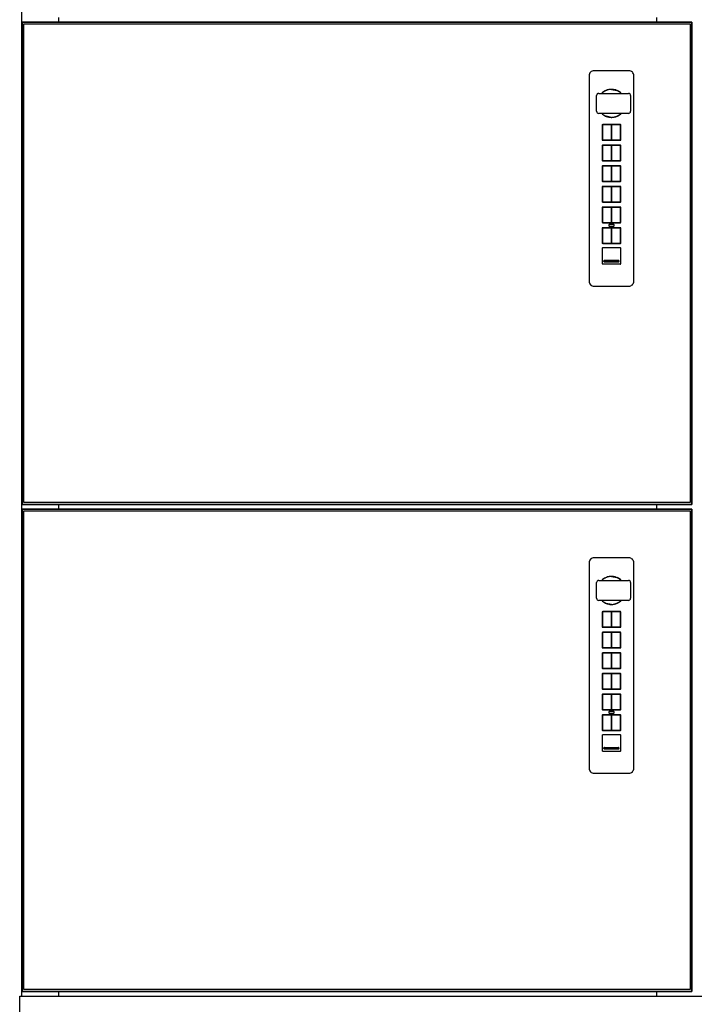
# Model space of a CAD drawing. Units: inches. Extents: x 0 to 788, y 0 to 145.
# Drawn here: x 646 to 664, y 31 to 57 of the extents above; entities that cross this region are included whole.
import ezdxf

# ---------------------------------------------------------------- set-up
doc = ezdxf.new("R2010")
doc.units = ezdxf.units.IN
doc.header["$MEASUREMENT"] = 0

msp = doc.modelspace()

# ---------------------------------------------------------------- linework, layer by layer
at = {"extrusion": (0, 1, 0)}
for p, q in [((645.588, 82.186), (645.588, 31.076)), ((645.603, 57.076), (645.603, 44.201)), ((663.478, 57.076), (645.603, 57.076)), ((645.603, 44.201), (645.603, 57.076)), ((645.603, 57.076), (663.478, 57.076)), ((645.603, 57.076), (663.478, 57.076)), ((645.603, 44.201), (645.603, 57.076)), ((646.588, 57.076), (646.588, 57.201)), ((662.54, 57.076), (662.54, 57.201)), ((663.478, 44.201), (663.478, 57.076)), ((663.478, 57.076), (663.478, 44.201)), ((663.478, 57.076), (663.478, 44.201)), ((645.651, 44.249), (645.651, 57.028)), ((645.651, 57.028), (663.43, 57.028)), ((663.43, 57.028), (663.43, 44.249)), ((645.603, 44.201), (663.478, 44.201)), ((663.478, 44.201), (645.603, 44.201)), ((663.478, 44.201), (645.603, 44.201)), ((663.43, 44.249), (645.651, 44.249)), ((646.588, 44.076), (646.588, 44.201)), ((662.54, 44.076), (662.54, 44.201)), ((645.603, 44.076), (645.603, 31.201)), ((663.478, 44.076), (645.603, 44.076)), ((645.603, 31.201), (645.603, 44.076)), ((645.603, 44.076), (663.478, 44.076)), ((645.603, 44.076), (663.478, 44.076)), ((645.603, 31.201), (645.603, 44.076)), ((645.651, 31.249), (645.651, 44.028)), ((645.651, 44.028), (663.43, 44.028)), ((663.43, 44.028), (663.43, 31.249)), ((663.478, 31.201), (663.478, 44.076)), ((663.478, 44.076), (663.478, 31.201)), ((663.478, 44.076), (663.478, 31.201)), ((645.54, 30.186), (645.54, 31.076)), ((645.54, 31.076), (681.54, 31.076)), ((645.603, 31.201), (663.478, 31.201)), ((663.478, 31.201), (645.603, 31.201)), ((663.478, 31.201), (645.603, 31.201)), ((663.43, 31.249), (645.651, 31.249)), ((646.588, 31.076), (646.588, 31.201)), ((662.54, 31.076), (662.54, 31.201))]:
    msp.add_line(p, q, dxfattribs=at)
for p, q in [((661.796, 55.774), (660.864, 55.774)), ((660.734, 55.644), (660.734, 50.157)), ((661.926, 50.157), (661.926, 55.644)), ((661.195, 55.253), (661.174, 55.244)), ((661.338, 55.278), (661.324, 55.278)), ((661.331, 55.277), (661.334, 55.277)), ((661.334, 55.277), (661.472, 55.249)), ((661.489, 55.243), (661.467, 55.252)), ((661.478, 55.247), (661.478, 55.247)), ((661.478, 55.247), (661.48, 55.246)), ((661.48, 55.246), (661.48, 55.246)), ((660.933, 54.697), (660.934, 55.114)), ((660.992, 55.172), (661.784, 55.17)), ((661.842, 55.112), (661.841, 54.694)), ((661.783, 54.637), (660.99, 54.639)), ((661.172, 54.566), (661.193, 54.557)), ((661.183, 54.563), (661.181, 54.563)), ((661.181, 54.563), (661.181, 54.563)), ((661.183, 54.562), (661.183, 54.563)), ((661.327, 54.532), (661.189, 54.56)), ((661.322, 54.531), (661.336, 54.531)), ((661.329, 54.532), (661.327, 54.532)), ((661.466, 54.556), (661.487, 54.565)), ((661.079, 54.321), (661.079, 54.322)), ((661.082, 54.318), (661.082, 53.944)), ((661.088, 54.312), (661.088, 53.95)), ((661.099, 54.341), (661.099, 54.341)), ((661.559, 54.338), (661.102, 54.338)), ((661.309, 54.332), (661.108, 54.332)), ((661.328, 53.95), (661.328, 54.312)), ((661.332, 54.312), (661.332, 53.95)), ((661.553, 54.332), (661.352, 54.332)), ((661.562, 54.341), (661.562, 54.341)), ((661.572, 53.95), (661.572, 54.312)), ((661.578, 53.944), (661.578, 54.318)), ((661.581, 54.322), (661.581, 54.321)), ((661.079, 53.941), (661.079, 53.941)), ((661.099, 53.922), (661.099, 53.922)), ((661.102, 53.925), (661.559, 53.925)), ((661.108, 53.931), (661.309, 53.931)), ((661.352, 53.931), (661.553, 53.931)), ((661.562, 53.922), (661.562, 53.922)), ((661.581, 53.941), (661.581, 53.941)), ((661.079, 53.77), (661.079, 53.771)), ((661.082, 53.767), (661.082, 53.393)), ((661.088, 53.761), (661.088, 53.399)), ((661.099, 53.79), (661.099, 53.79)), ((661.559, 53.787), (661.102, 53.787)), ((661.309, 53.781), (661.108, 53.781)), ((661.328, 53.399), (661.328, 53.761)), ((661.332, 53.761), (661.332, 53.399)), ((661.553, 53.781), (661.352, 53.781)), ((661.562, 53.79), (661.562, 53.79)), ((661.572, 53.399), (661.572, 53.761)), ((661.578, 53.393), (661.578, 53.767)), ((661.581, 53.771), (661.581, 53.77)), ((661.079, 53.39), (661.079, 53.39)), ((661.099, 53.371), (661.099, 53.371)), ((661.102, 53.373), (661.559, 53.373)), ((661.108, 53.379), (661.309, 53.379)), ((661.352, 53.379), (661.553, 53.379)), ((661.562, 53.371), (661.562, 53.371)), ((661.581, 53.39), (661.581, 53.39)), ((661.079, 53.219), (661.079, 53.219)), ((661.082, 53.216), (661.082, 52.842)), ((661.088, 53.21), (661.088, 52.848)), ((661.099, 53.239), (661.099, 53.239)), ((661.559, 53.236), (661.102, 53.236)), ((661.309, 53.23), (661.108, 53.23)), ((661.328, 52.848), (661.328, 53.21)), ((661.332, 53.21), (661.332, 52.848)), ((661.553, 53.23), (661.352, 53.23)), ((661.562, 53.239), (661.562, 53.239)), ((661.572, 52.848), (661.572, 53.21)), ((661.578, 52.842), (661.578, 53.216)), ((661.581, 53.219), (661.581, 53.219)), ((661.079, 52.839), (661.079, 52.839)), ((661.108, 52.828), (661.309, 52.828)), ((661.352, 52.828), (661.553, 52.828)), ((661.581, 52.839), (661.581, 52.839)), ((661.079, 52.668), (661.079, 52.668)), ((661.082, 52.665), (661.082, 52.291)), ((661.088, 52.659), (661.088, 52.297)), ((661.099, 52.819), (661.099, 52.819)), ((661.099, 52.687), (661.099, 52.687)), ((661.102, 52.822), (661.559, 52.822)), ((661.559, 52.684), (661.102, 52.684)), ((661.309, 52.679), (661.108, 52.679)), ((661.328, 52.297), (661.328, 52.659)), ((661.332, 52.659), (661.332, 52.297)), ((661.553, 52.679), (661.352, 52.679)), ((661.562, 52.819), (661.562, 52.819)), ((661.562, 52.687), (661.562, 52.687)), ((661.572, 52.297), (661.572, 52.659)), ((661.578, 52.291), (661.578, 52.665)), ((661.581, 52.668), (661.581, 52.668)), ((661.079, 52.287), (661.079, 52.288)), ((661.079, 52.116), (661.079, 52.117)), ((661.082, 52.114), (661.082, 51.74)), ((661.088, 52.108), (661.088, 51.745)), ((661.099, 52.268), (661.099, 52.268)), ((661.099, 52.136), (661.099, 52.136)), ((661.102, 52.271), (661.559, 52.271)), ((661.559, 52.133), (661.102, 52.133)), ((661.108, 52.277), (661.309, 52.277)), ((661.309, 52.127), (661.108, 52.127)), ((661.328, 51.745), (661.328, 52.108)), ((661.332, 52.108), (661.332, 51.745)), ((661.352, 52.277), (661.553, 52.277)), ((661.553, 52.127), (661.352, 52.127)), ((661.562, 52.268), (661.562, 52.268)), ((661.562, 52.136), (661.562, 52.136)), ((661.572, 51.745), (661.572, 52.108)), ((661.578, 51.74), (661.578, 52.114)), ((661.581, 52.288), (661.581, 52.287)), ((661.581, 52.117), (661.581, 52.116)), ((661.079, 51.736), (661.079, 51.737)), ((661.079, 51.565), (661.079, 51.566)), ((661.082, 51.562), (661.082, 51.188)), ((661.088, 51.557), (661.088, 51.194)), ((661.099, 51.717), (661.099, 51.717)), ((661.099, 51.585), (661.099, 51.585)), ((661.102, 51.72), (661.559, 51.72)), ((661.559, 51.582), (661.102, 51.582)), ((661.108, 51.726), (661.309, 51.726)), ((661.309, 51.576), (661.108, 51.576)), ((661.261, 51.663), (661.261, 51.639)), ((661.387, 51.675), (661.273, 51.675)), ((661.273, 51.627), (661.387, 51.627)), ((661.328, 51.194), (661.328, 51.557)), ((661.332, 51.557), (661.332, 51.194)), ((661.352, 51.726), (661.553, 51.726)), ((661.553, 51.576), (661.352, 51.576)), ((661.399, 51.639), (661.399, 51.663)), ((661.562, 51.717), (661.562, 51.717)), ((661.562, 51.585), (661.562, 51.585)), ((661.572, 51.194), (661.572, 51.557)), ((661.578, 51.188), (661.578, 51.562)), ((661.581, 51.737), (661.581, 51.736)), ((661.581, 51.566), (661.581, 51.565)), ((661.079, 51.185), (661.079, 51.185)), ((661.079, 51.03), (661.079, 51.031)), ((661.082, 51.027), (661.082, 50.637)), ((661.099, 51.166), (661.099, 51.166)), ((661.099, 51.05), (661.099, 51.05)), ((661.102, 51.169), (661.559, 51.169)), ((661.559, 51.047), (661.102, 51.047)), ((661.108, 51.175), (661.309, 51.175)), ((661.352, 51.175), (661.553, 51.175)), ((661.562, 51.166), (661.562, 51.166)), ((661.562, 51.05), (661.562, 51.05)), ((661.578, 50.637), (661.578, 51.027)), ((661.581, 51.185), (661.581, 51.185)), ((661.581, 51.031), (661.581, 51.03)), ((661.079, 50.634), (661.079, 50.634)), ((661.099, 50.615), (661.099, 50.615)), ((661.102, 50.618), (661.559, 50.618)), ((661.13, 50.681), (661.13, 50.705)), ((661.134, 50.705), (661.134, 50.706)), ((661.134, 50.681), (661.134, 50.705)), ((661.141, 50.716), (661.519, 50.716)), ((661.141, 50.713), (661.519, 50.713)), ((661.141, 50.712), (661.519, 50.712)), ((661.519, 50.674), (661.141, 50.674)), ((661.519, 50.671), (661.141, 50.671)), ((661.519, 50.67), (661.141, 50.67)), ((661.527, 50.706), (661.527, 50.705)), ((661.527, 50.705), (661.527, 50.681)), ((661.53, 50.705), (661.53, 50.681)), ((661.562, 50.615), (661.562, 50.615)), ((661.581, 50.634), (661.581, 50.634)), ((660.864, 50.027), (661.796, 50.027)), ((660.734, 42.644), (660.734, 37.157)), ((661.796, 42.774), (660.864, 42.774)), ((661.926, 37.157), (661.926, 42.644)), ((660.933, 41.697), (660.934, 42.114)), ((660.992, 42.172), (661.784, 42.17)), ((661.195, 42.253), (661.174, 42.244)), ((661.338, 42.278), (661.324, 42.278)), ((661.331, 42.277), (661.334, 42.277)), ((661.334, 42.277), (661.472, 42.249)), ((661.489, 42.243), (661.467, 42.252)), ((661.478, 42.247), (661.478, 42.247)), ((661.478, 42.247), (661.48, 42.246)), ((661.48, 42.246), (661.48, 42.246)), ((661.842, 42.112), (661.841, 41.694)), ((661.783, 41.637), (660.99, 41.639)), ((661.172, 41.566), (661.193, 41.557)), ((661.183, 41.563), (661.181, 41.563)), ((661.181, 41.563), (661.181, 41.563)), ((661.183, 41.562), (661.183, 41.563)), ((661.327, 41.532), (661.189, 41.56)), ((661.322, 41.531), (661.336, 41.531)), ((661.329, 41.532), (661.327, 41.532)), ((661.466, 41.556), (661.487, 41.565)), ((661.079, 41.321), (661.079, 41.322)), ((661.082, 41.318), (661.082, 40.944)), ((661.088, 41.312), (661.088, 40.95)), ((661.099, 41.341), (661.099, 41.341)), ((661.559, 41.338), (661.102, 41.338)), ((661.309, 41.332), (661.108, 41.332)), ((661.328, 40.95), (661.328, 41.312)), ((661.332, 41.312), (661.332, 40.95)), ((661.553, 41.332), (661.352, 41.332)), ((661.562, 41.341), (661.562, 41.341)), ((661.572, 40.95), (661.572, 41.312)), ((661.578, 40.944), (661.578, 41.318)), ((661.581, 41.322), (661.581, 41.321)), ((661.079, 40.941), (661.079, 40.941)), ((661.079, 40.77), (661.079, 40.771)), ((661.082, 40.767), (661.082, 40.393)), ((661.088, 40.761), (661.088, 40.399)), ((661.099, 40.922), (661.099, 40.922)), ((661.099, 40.79), (661.099, 40.79)), ((661.102, 40.925), (661.559, 40.925)), ((661.559, 40.787), (661.102, 40.787)), ((661.108, 40.931), (661.309, 40.931)), ((661.309, 40.781), (661.108, 40.781)), ((661.328, 40.399), (661.328, 40.761)), ((661.332, 40.761), (661.332, 40.399)), ((661.352, 40.931), (661.553, 40.931)), ((661.553, 40.781), (661.352, 40.781)), ((661.562, 40.922), (661.562, 40.922)), ((661.562, 40.79), (661.562, 40.79)), ((661.572, 40.399), (661.572, 40.761)), ((661.578, 40.393), (661.578, 40.767)), ((661.581, 40.941), (661.581, 40.941)), ((661.581, 40.771), (661.581, 40.77)), ((661.079, 40.39), (661.079, 40.39)), ((661.079, 40.219), (661.079, 40.219)), ((661.082, 40.216), (661.082, 39.842)), ((661.088, 40.21), (661.088, 39.848)), ((661.099, 40.371), (661.099, 40.371)), ((661.099, 40.239), (661.099, 40.239)), ((661.102, 40.373), (661.559, 40.373)), ((661.559, 40.236), (661.102, 40.236)), ((661.108, 40.379), (661.309, 40.379)), ((661.309, 40.23), (661.108, 40.23)), ((661.328, 39.848), (661.328, 40.21)), ((661.332, 40.21), (661.332, 39.848)), ((661.352, 40.379), (661.553, 40.379)), ((661.553, 40.23), (661.352, 40.23)), ((661.562, 40.371), (661.562, 40.371)), ((661.562, 40.239), (661.562, 40.239)), ((661.572, 39.848), (661.572, 40.21)), ((661.578, 39.842), (661.578, 40.216)), ((661.581, 40.39), (661.581, 40.39)), ((661.581, 40.219), (661.581, 40.219)), ((661.079, 39.839), (661.079, 39.839)), ((661.099, 39.819), (661.099, 39.819)), ((661.099, 39.687), (661.099, 39.687)), ((661.102, 39.822), (661.559, 39.822)), ((661.559, 39.684), (661.102, 39.684)), ((661.108, 39.828), (661.309, 39.828)), ((661.352, 39.828), (661.553, 39.828)), ((661.562, 39.819), (661.562, 39.819)), ((661.562, 39.687), (661.562, 39.687)), ((661.581, 39.839), (661.581, 39.839)), ((661.079, 39.668), (661.079, 39.668)), ((661.082, 39.665), (661.082, 39.291)), ((661.088, 39.659), (661.088, 39.297)), ((661.309, 39.679), (661.108, 39.679)), ((661.328, 39.297), (661.328, 39.659)), ((661.332, 39.659), (661.332, 39.297)), ((661.553, 39.679), (661.352, 39.679)), ((661.572, 39.297), (661.572, 39.659)), ((661.578, 39.291), (661.578, 39.665)), ((661.581, 39.668), (661.581, 39.668)), ((661.079, 39.287), (661.079, 39.288)), ((661.099, 39.268), (661.099, 39.268)), ((661.102, 39.271), (661.559, 39.271)), ((661.108, 39.277), (661.309, 39.277)), ((661.352, 39.277), (661.553, 39.277)), ((661.562, 39.268), (661.562, 39.268)), ((661.581, 39.288), (661.581, 39.287)), ((661.079, 39.116), (661.079, 39.117)), ((661.082, 39.114), (661.082, 38.74)), ((661.088, 39.108), (661.088, 38.745)), ((661.099, 39.136), (661.099, 39.136)), ((661.559, 39.133), (661.102, 39.133)), ((661.309, 39.127), (661.108, 39.127)), ((661.328, 38.745), (661.328, 39.108)), ((661.332, 39.108), (661.332, 38.745)), ((661.553, 39.127), (661.352, 39.127)), ((661.562, 39.136), (661.562, 39.136)), ((661.572, 38.745), (661.572, 39.108)), ((661.578, 38.74), (661.578, 39.114)), ((661.581, 39.117), (661.581, 39.116)), ((661.079, 38.736), (661.079, 38.737)), ((661.099, 38.717), (661.099, 38.717)), ((661.102, 38.72), (661.559, 38.72)), ((661.108, 38.726), (661.309, 38.726)), ((661.261, 38.663), (661.261, 38.639)), ((661.387, 38.675), (661.273, 38.675)), ((661.352, 38.726), (661.553, 38.726)), ((661.399, 38.639), (661.399, 38.663)), ((661.562, 38.717), (661.562, 38.717)), ((661.581, 38.737), (661.581, 38.736)), ((661.079, 38.565), (661.079, 38.566)), ((661.082, 38.562), (661.082, 38.188)), ((661.088, 38.557), (661.088, 38.194)), ((661.099, 38.585), (661.099, 38.585)), ((661.559, 38.582), (661.102, 38.582)), ((661.309, 38.576), (661.108, 38.576)), ((661.273, 38.627), (661.387, 38.627)), ((661.328, 38.194), (661.328, 38.557)), ((661.332, 38.557), (661.332, 38.194)), ((661.553, 38.576), (661.352, 38.576)), ((661.562, 38.585), (661.562, 38.585)), ((661.572, 38.194), (661.572, 38.557)), ((661.578, 38.188), (661.578, 38.562)), ((661.581, 38.566), (661.581, 38.565)), ((661.079, 38.185), (661.079, 38.185)), ((661.099, 38.166), (661.099, 38.166)), ((661.102, 38.169), (661.559, 38.169)), ((661.108, 38.175), (661.309, 38.175)), ((661.352, 38.175), (661.553, 38.175)), ((661.562, 38.166), (661.562, 38.166)), ((661.581, 38.185), (661.581, 38.185)), ((661.079, 38.03), (661.079, 38.031)), ((661.082, 38.027), (661.082, 37.637)), ((661.099, 38.05), (661.099, 38.05)), ((661.559, 38.047), (661.102, 38.047)), ((661.562, 38.05), (661.562, 38.05)), ((661.578, 37.637), (661.578, 38.027)), ((661.581, 38.031), (661.581, 38.03)), ((661.079, 37.634), (661.079, 37.634)), ((661.099, 37.615), (661.099, 37.615)), ((661.102, 37.618), (661.559, 37.618)), ((661.13, 37.681), (661.13, 37.705)), ((661.134, 37.705), (661.134, 37.706)), ((661.134, 37.681), (661.134, 37.705)), ((661.141, 37.716), (661.519, 37.716)), ((661.141, 37.713), (661.519, 37.713)), ((661.141, 37.712), (661.519, 37.712)), ((661.519, 37.674), (661.141, 37.674)), ((661.519, 37.671), (661.141, 37.671)), ((661.519, 37.67), (661.141, 37.67)), ((661.527, 37.706), (661.527, 37.705)), ((661.527, 37.705), (661.527, 37.681)), ((661.53, 37.705), (661.53, 37.681)), ((661.562, 37.615), (661.562, 37.615)), ((661.581, 37.634), (661.581, 37.634)), ((660.864, 37.027), (661.796, 37.027))]:
    msp.add_line(p, q)
for centre, radius, start, end in [((660.864, 55.644), 0.13, 89.9919, 180.0081), ((661.796, 55.644), 0.13, 359.9919, 90.0081), ((661.33, 54.905), 0.372, 117.2808, 134.1133), ((661.33, 54.904), 0.374, 114.7576, 133.8034), ((661.33, 54.905), 0.372, 94.7643, 130.6575), ((661.33, 54.904), 0.374, 90.9354, 111.2123), ((661.33, 54.905), 0.372, 89.8507, 107.7883), ((661.33, 54.904), 0.374, 68.4867, 88.7642), ((661.33, 54.905), 0.372, 71.9089, 85.2797), ((661.331, 54.906), 0.371, 66.6929, 67.6939), ((661.33, 54.905), 0.372, 45.5863, 66.2856), ((661.33, 54.904), 0.374, 45.8961, 64.9419), ((661.329, 54.903), 0.374, 49.0879, 62.7318), ((660.991, 55.115), 0.0575, 89.4199, 180.2797), ((661.784, 55.113), 0.0575, 359.4199, 90.2797), ((660.99, 54.696), 0.0575, 179.4199, 270.2797), ((661.783, 54.694), 0.0575, 269.4199, 0.2797), ((661.33, 54.904), 0.372, 225.5863, 246.2856), ((661.33, 54.905), 0.374, 225.8961, 244.9419), ((661.331, 54.906), 0.374, 229.0879, 242.7318), ((661.33, 54.903), 0.371, 246.6929, 247.6939), ((661.33, 54.905), 0.374, 248.4867, 268.7642), ((661.33, 54.904), 0.372, 251.9089, 265.2797), ((661.33, 54.904), 0.372, 269.8507, 287.7883), ((661.33, 54.905), 0.374, 270.9354, 291.2123), ((661.33, 54.904), 0.372, 274.7643, 310.6575), ((661.33, 54.905), 0.374, 294.7576, 313.8034), ((661.33, 54.904), 0.372, 297.2808, 314.1133), ((661.099, 54.321), 0.0201, 145.1466, 168.5333), ((661.102, 54.318), 0.0197, 89.9919, 180.0081), ((661.099, 54.321), 0.0195, 125.0942, 144.9058), ((661.099, 54.321), 0.0201, 101.4667, 124.8534), ((661.108, 54.312), 0.0197, 89.9948, 180.0052), ((661.309, 54.312), 0.0197, 359.9948, 90.0052), ((661.352, 54.312), 0.0197, 89.9948, 180.0052), ((661.553, 54.312), 0.0197, 359.9948, 90.0052), ((661.559, 54.318), 0.0197, 359.9919, 90.0081), ((661.561, 54.321), 0.0201, 55.1466, 78.5333), ((661.562, 54.321), 0.0195, 35.0942, 54.9058), ((661.561, 54.321), 0.0201, 11.4667, 34.8534), ((661.099, 53.942), 0.0201, 191.4667, 214.8534), ((661.102, 53.944), 0.0197, 179.9919, 270.0081), ((661.099, 53.941), 0.0195, 215.0942, 234.9058), ((661.108, 53.95), 0.0197, 179.9948, 270.0052), ((661.099, 53.942), 0.0201, 235.1466, 258.5333), ((661.309, 53.95), 0.0197, 269.9948, 0.0052), ((661.352, 53.95), 0.0197, 179.9948, 270.0052), ((661.553, 53.95), 0.0197, 269.9948, 0.0052), ((661.559, 53.944), 0.0197, 269.9919, 0.0081), ((661.561, 53.942), 0.0201, 281.4667, 304.8534), ((661.562, 53.941), 0.0195, 305.0942, 324.9058), ((661.561, 53.942), 0.0201, 325.1466, 348.5333), ((661.099, 53.77), 0.0201, 145.1466, 168.5333), ((661.102, 53.767), 0.0197, 89.9919, 180.0081), ((661.099, 53.77), 0.0195, 125.0942, 144.9058), ((661.099, 53.77), 0.0201, 101.4667, 124.8534), ((661.108, 53.761), 0.0197, 89.9948, 180.0052), ((661.309, 53.761), 0.0197, 359.9948, 90.0052), ((661.352, 53.761), 0.0197, 89.9948, 180.0052), ((661.553, 53.761), 0.0197, 359.9948, 90.0052), ((661.559, 53.767), 0.0197, 359.9919, 90.0081), ((661.561, 53.77), 0.0201, 55.1466, 78.5333), ((661.562, 53.77), 0.0195, 35.0942, 54.9058), ((661.561, 53.77), 0.0201, 11.4667, 34.8534), ((661.099, 53.39), 0.0201, 191.4667, 214.8534), ((661.102, 53.393), 0.0197, 179.9919, 270.0081), ((661.099, 53.39), 0.0195, 215.0942, 234.9058), ((661.108, 53.399), 0.0197, 179.9948, 270.0052), ((661.099, 53.391), 0.0201, 235.1466, 258.5333), ((661.309, 53.399), 0.0197, 269.9948, 0.0052), ((661.352, 53.399), 0.0197, 179.9948, 270.0052), ((661.553, 53.399), 0.0197, 269.9948, 0.0052), ((661.559, 53.393), 0.0197, 269.9919, 0.0081), ((661.561, 53.391), 0.0201, 281.4667, 304.8534), ((661.562, 53.39), 0.0195, 305.0942, 324.9058), ((661.561, 53.39), 0.0201, 325.1466, 348.5333), ((661.099, 53.219), 0.0201, 145.1466, 168.5333), ((661.102, 53.216), 0.0197, 89.9919, 180.0081), ((661.099, 53.219), 0.0195, 125.0942, 144.9058), ((661.099, 53.218), 0.0201, 101.4667, 124.8534), ((661.108, 53.21), 0.0197, 89.9948, 180.0052), ((661.309, 53.21), 0.0197, 359.9948, 90.0052), ((661.352, 53.21), 0.0197, 89.9948, 180.0052), ((661.553, 53.21), 0.0197, 359.9948, 90.0052), ((661.559, 53.216), 0.0197, 359.9919, 90.0081), ((661.561, 53.218), 0.0201, 55.1466, 78.5333), ((661.562, 53.219), 0.0195, 35.0942, 54.9058), ((661.561, 53.219), 0.0201, 11.4667, 34.8534), ((661.098, 52.839), 0.0182, 186.8219, 191.6088), ((661.099, 52.839), 0.0202, 191.5326, 214.8534), ((661.102, 52.842), 0.0197, 179.9919, 270.0081), ((661.099, 52.839), 0.0195, 215.0942, 234.9058), ((661.027, 52.753), 0.0984, 44.9994, 54.6434), ((661.108, 52.848), 0.0197, 179.9948, 270.0052), ((661.309, 52.848), 0.0197, 269.9948, 0.0052), ((661.352, 52.848), 0.0197, 179.9948, 270.0052), ((661.553, 52.848), 0.0197, 269.9948, 0.0052), ((661.559, 52.842), 0.0197, 269.9919, 0.0081), ((661.633, 52.753), 0.0984, 125.3566, 135.0006), ((661.562, 52.839), 0.0195, 305.0942, 324.9058), ((661.561, 52.839), 0.0202, 325.1466, 348.4674), ((661.563, 52.839), 0.0182, 348.3912, 353.1781), ((661.099, 52.667), 0.0202, 145.1466, 168.4674), ((661.098, 52.668), 0.0182, 168.3912, 173.1781), ((661.102, 52.665), 0.0197, 89.9919, 180.0081), ((661.099, 52.668), 0.0195, 125.0942, 144.9058), ((661.027, 52.753), 0.0984, 305.3566, 315.0006), ((661.099, 52.839), 0.0201, 235.1466, 258.5333), ((661.099, 52.667), 0.0201, 101.4667, 124.8534), ((661.108, 52.659), 0.0197, 89.9948, 180.0052), ((661.309, 52.659), 0.0197, 359.9948, 90.0052), ((661.352, 52.659), 0.0197, 89.9948, 180.0052), ((661.553, 52.659), 0.0197, 359.9948, 90.0052), ((661.559, 52.665), 0.0197, 359.9919, 90.0081), ((661.633, 52.753), 0.0984, 224.9994, 234.6434), ((661.561, 52.839), 0.0201, 281.4667, 304.8534), ((661.561, 52.667), 0.0201, 55.1466, 78.5333), ((661.562, 52.668), 0.0195, 35.0942, 54.9058), ((661.561, 52.667), 0.0202, 11.5326, 34.8534), ((661.563, 52.668), 0.0182, 6.8219, 11.6088), ((661.099, 52.288), 0.0201, 191.4667, 214.8534), ((661.099, 52.116), 0.0201, 145.1466, 168.5333), ((661.102, 52.291), 0.0197, 179.9919, 270.0081), ((661.102, 52.114), 0.0197, 89.9919, 180.0081), ((661.099, 52.288), 0.0195, 215.0942, 234.9058), ((661.099, 52.117), 0.0195, 125.0942, 144.9058), ((661.108, 52.297), 0.0197, 179.9948, 270.0052), ((661.099, 52.288), 0.0201, 235.1466, 258.5333), ((661.099, 52.116), 0.0201, 101.4667, 124.8534), ((661.108, 52.108), 0.0197, 89.9948, 180.0052), ((661.309, 52.297), 0.0197, 269.9948, 0.0052), ((661.309, 52.108), 0.0197, 359.9948, 90.0052), ((661.352, 52.297), 0.0197, 179.9948, 270.0052), ((661.352, 52.108), 0.0197, 89.9948, 180.0052), ((661.553, 52.297), 0.0197, 269.9948, 0.0052), ((661.553, 52.108), 0.0197, 359.9948, 90.0052), ((661.559, 52.291), 0.0197, 269.9919, 0.0081), ((661.559, 52.114), 0.0197, 359.9919, 90.0081), ((661.561, 52.288), 0.0201, 281.4667, 304.8534), ((661.561, 52.116), 0.0201, 55.1466, 78.5333), ((661.562, 52.288), 0.0195, 305.0942, 324.9058), ((661.562, 52.117), 0.0195, 35.0942, 54.9058), ((661.561, 52.288), 0.0201, 325.1466, 348.5333), ((661.561, 52.116), 0.0201, 11.4667, 34.8534), ((661.099, 51.737), 0.0201, 191.4667, 214.8534), ((661.099, 51.565), 0.0201, 145.1466, 168.5333), ((661.102, 51.74), 0.0197, 179.9919, 270.0081), ((661.102, 51.562), 0.0197, 89.9919, 180.0081), ((661.099, 51.737), 0.0195, 215.0942, 234.9058), ((661.099, 51.565), 0.0195, 125.0942, 144.9058), ((661.108, 51.745), 0.0197, 179.9948, 270.0052), ((661.099, 51.737), 0.0201, 235.1466, 258.5333), ((661.099, 51.565), 0.0201, 101.4667, 124.8534), ((661.108, 51.557), 0.0197, 89.9948, 180.0052), ((661.273, 51.663), 0.012, 90, 180), ((661.273, 51.639), 0.012, 180, 270), ((661.309, 51.745), 0.0197, 269.9948, 0.0052), ((661.309, 51.557), 0.0197, 359.9948, 90.0052), ((661.352, 51.745), 0.0197, 179.9948, 270.0052), ((661.352, 51.557), 0.0197, 89.9966, 180.0034), ((661.387, 51.663), 0.012, 0, 90), ((661.387, 51.639), 0.012, 270, 0), ((661.553, 51.745), 0.0197, 269.9948, 0.0052), ((661.553, 51.557), 0.0197, 359.9966, 90.0034), ((661.559, 51.74), 0.0197, 269.9919, 0.0081), ((661.559, 51.562), 0.0197, 359.9919, 90.0081), ((661.561, 51.737), 0.0201, 281.4667, 304.8534), ((661.561, 51.565), 0.0201, 55.1466, 78.5333), ((661.562, 51.737), 0.0195, 305.0942, 324.9058), ((661.562, 51.565), 0.0195, 35.0942, 54.9058), ((661.561, 51.737), 0.0201, 325.1466, 348.5333), ((661.561, 51.565), 0.0201, 11.4667, 34.8534), ((661.099, 51.186), 0.0201, 191.4667, 214.8534), ((661.099, 51.03), 0.0201, 145.1466, 168.5333), ((661.102, 51.188), 0.0197, 179.9919, 270.0081), ((661.102, 51.027), 0.0197, 89.9919, 180.0081), ((661.099, 51.185), 0.0195, 215.0942, 234.9058), ((661.099, 51.03), 0.0195, 125.0942, 144.9058), ((661.108, 51.194), 0.0197, 179.9948, 270.0052), ((661.099, 51.186), 0.0201, 235.1466, 258.5333), ((661.099, 51.03), 0.0201, 101.4667, 124.8534), ((661.309, 51.194), 0.0197, 269.9948, 0.0052), ((661.352, 51.194), 0.0197, 179.9966, 270.0034), ((661.553, 51.194), 0.0197, 269.9966, 0.0034), ((661.559, 51.188), 0.0197, 269.9919, 0.0081), ((661.559, 51.027), 0.0197, 359.9919, 90.0081), ((661.561, 51.186), 0.0201, 281.4667, 304.8534), ((661.561, 51.03), 0.0201, 55.1466, 78.5333), ((661.562, 51.185), 0.0195, 305.0942, 324.9058), ((661.562, 51.03), 0.0195, 35.0942, 54.9058), ((661.561, 51.186), 0.0201, 325.1466, 348.5333), ((661.561, 51.03), 0.0201, 11.4667, 34.8534), ((661.099, 50.634), 0.0201, 191.4667, 214.8534), ((661.102, 50.637), 0.0197, 179.9919, 270.0081), ((661.099, 50.634), 0.0195, 215.0942, 234.9058), ((661.099, 50.635), 0.0201, 235.1466, 258.5333), ((661.141, 50.705), 0.0112, 90, 180), ((661.141, 50.682), 0.0112, 180, 270), ((661.141, 50.681), 0.0112, 180, 270), ((661.141, 50.706), 0.00726, 90, 180), ((661.141, 50.705), 0.00726, 90, 180), ((661.141, 50.681), 0.00726, 180, 270), ((661.519, 50.705), 0.0112, 0, 90), ((661.519, 50.706), 0.00726, 0, 90), ((661.519, 50.705), 0.00726, 360, 90), ((661.519, 50.682), 0.0112, 270, 360), ((661.519, 50.681), 0.0112, 270, 360), ((661.519, 50.681), 0.00726, 270, 0), ((661.559, 50.637), 0.0197, 269.9919, 0.0081), ((661.561, 50.635), 0.0201, 281.4667, 304.8534), ((661.562, 50.634), 0.0195, 305.0942, 324.9058), ((661.561, 50.634), 0.0201, 325.1466, 348.5333), ((660.864, 50.157), 0.13, 179.9919, 270.0081), ((661.796, 50.157), 0.13, 269.9919, 0.0081), ((660.864, 42.644), 0.13, 89.9919, 180.0081), ((661.796, 42.644), 0.13, 359.9919, 90.0081), ((660.991, 42.115), 0.0575, 89.4199, 180.2797), ((661.33, 41.905), 0.372, 117.2808, 134.1133), ((661.33, 41.904), 0.374, 114.7576, 133.8034), ((661.33, 41.905), 0.372, 94.7643, 130.6575), ((661.33, 41.904), 0.374, 90.9354, 111.2123), ((661.33, 41.905), 0.372, 89.8507, 107.7883), ((661.33, 41.904), 0.374, 68.4867, 88.7642), ((661.33, 41.905), 0.372, 71.9089, 85.2797), ((661.331, 41.906), 0.371, 66.6929, 67.6939), ((661.33, 41.905), 0.372, 45.5863, 66.2856), ((661.33, 41.904), 0.374, 45.8961, 64.9419), ((661.329, 41.903), 0.374, 49.0879, 62.7318), ((661.784, 42.113), 0.0575, 359.4199, 90.2797), ((660.99, 41.696), 0.0575, 179.4199, 270.2797), ((661.33, 41.904), 0.372, 225.5863, 246.2856), ((661.33, 41.905), 0.374, 225.8961, 244.9419), ((661.331, 41.906), 0.374, 229.0879, 242.7318), ((661.33, 41.903), 0.371, 246.6929, 247.6939), ((661.33, 41.905), 0.374, 248.4867, 268.7642), ((661.33, 41.904), 0.372, 251.9089, 265.2797), ((661.33, 41.904), 0.372, 269.8507, 287.7883), ((661.33, 41.905), 0.374, 270.9354, 291.2123), ((661.33, 41.904), 0.372, 274.7643, 310.6575), ((661.33, 41.905), 0.374, 294.7576, 313.8034), ((661.33, 41.904), 0.372, 297.2808, 314.1133), ((661.783, 41.694), 0.0575, 269.4199, 0.2797), ((661.099, 41.321), 0.0201, 145.1466, 168.5333), ((661.102, 41.318), 0.0197, 89.9919, 180.0081), ((661.099, 41.321), 0.0195, 125.0942, 144.9058), ((661.099, 41.321), 0.0201, 101.4667, 124.8534), ((661.108, 41.312), 0.0197, 89.9948, 180.0052), ((661.309, 41.312), 0.0197, 359.9948, 90.0052), ((661.352, 41.312), 0.0197, 89.9948, 180.0052), ((661.553, 41.312), 0.0197, 359.9948, 90.0052), ((661.559, 41.318), 0.0197, 359.9919, 90.0081), ((661.561, 41.321), 0.0201, 55.1466, 78.5333), ((661.562, 41.321), 0.0195, 35.0942, 54.9058), ((661.561, 41.321), 0.0201, 11.4667, 34.8534), ((661.099, 40.942), 0.0201, 191.4667, 214.8534), ((661.099, 40.77), 0.0201, 145.1466, 168.5333), ((661.102, 40.944), 0.0197, 179.9919, 270.0081), ((661.102, 40.767), 0.0197, 89.9919, 180.0081), ((661.099, 40.941), 0.0195, 215.0942, 234.9058), ((661.099, 40.77), 0.0195, 125.0942, 144.9058), ((661.108, 40.95), 0.0197, 179.9948, 270.0052), ((661.099, 40.942), 0.0201, 235.1466, 258.5333), ((661.099, 40.77), 0.0201, 101.4667, 124.8534), ((661.108, 40.761), 0.0197, 89.9948, 180.0052), ((661.309, 40.95), 0.0197, 269.9948, 0.0052), ((661.309, 40.761), 0.0197, 359.9948, 90.0052), ((661.352, 40.95), 0.0197, 179.9948, 270.0052), ((661.352, 40.761), 0.0197, 89.9948, 180.0052), ((661.553, 40.95), 0.0197, 269.9948, 0.0052), ((661.553, 40.761), 0.0197, 359.9948, 90.0052), ((661.559, 40.944), 0.0197, 269.9919, 0.0081), ((661.559, 40.767), 0.0197, 359.9919, 90.0081), ((661.561, 40.942), 0.0201, 281.4667, 304.8534), ((661.561, 40.77), 0.0201, 55.1466, 78.5333), ((661.562, 40.941), 0.0195, 305.0942, 324.9058), ((661.562, 40.77), 0.0195, 35.0942, 54.9058), ((661.561, 40.942), 0.0201, 325.1466, 348.5333), ((661.561, 40.77), 0.0201, 11.4667, 34.8534), ((661.099, 40.39), 0.0201, 191.4667, 214.8534), ((661.099, 40.219), 0.0201, 145.1466, 168.5333), ((661.102, 40.393), 0.0197, 179.9919, 270.0081), ((661.102, 40.216), 0.0197, 89.9919, 180.0081), ((661.099, 40.39), 0.0195, 215.0942, 234.9058), ((661.099, 40.219), 0.0195, 125.0942, 144.9058), ((661.108, 40.399), 0.0197, 179.9948, 270.0052), ((661.099, 40.391), 0.0201, 235.1466, 258.5333), ((661.099, 40.218), 0.0201, 101.4667, 124.8534), ((661.108, 40.21), 0.0197, 89.9948, 180.0052), ((661.309, 40.399), 0.0197, 269.9948, 0.0052), ((661.309, 40.21), 0.0197, 359.9948, 90.0052), ((661.352, 40.399), 0.0197, 179.9948, 270.0052), ((661.352, 40.21), 0.0197, 89.9948, 180.0052), ((661.553, 40.399), 0.0197, 269.9948, 0.0052), ((661.553, 40.21), 0.0197, 359.9948, 90.0052), ((661.559, 40.393), 0.0197, 269.9919, 0.0081), ((661.559, 40.216), 0.0197, 359.9919, 90.0081), ((661.561, 40.391), 0.0201, 281.4667, 304.8534), ((661.561, 40.218), 0.0201, 55.1466, 78.5333), ((661.562, 40.39), 0.0195, 305.0942, 324.9058), ((661.562, 40.219), 0.0195, 35.0942, 54.9058), ((661.561, 40.39), 0.0201, 325.1466, 348.5333), ((661.561, 40.219), 0.0201, 11.4667, 34.8534), ((661.098, 39.839), 0.0182, 186.8219, 191.6088), ((661.099, 39.839), 0.0202, 191.5326, 214.8534), ((661.102, 39.842), 0.0197, 179.9919, 270.0081), ((661.102, 39.665), 0.0197, 89.9919, 180.0081), ((661.099, 39.839), 0.0195, 215.0942, 234.9058), ((661.027, 39.753), 0.0984, 44.9994, 54.6434), ((661.108, 39.848), 0.0197, 179.9948, 270.0052), ((661.099, 39.839), 0.0201, 235.1466, 258.5333), ((661.099, 39.667), 0.0201, 101.4667, 124.8534), ((661.309, 39.848), 0.0197, 269.9948, 0.0052), ((661.352, 39.848), 0.0197, 179.9948, 270.0052), ((661.553, 39.848), 0.0197, 269.9948, 0.0052), ((661.559, 39.842), 0.0197, 269.9919, 0.0081), ((661.559, 39.665), 0.0197, 359.9919, 90.0081), ((661.633, 39.753), 0.0984, 125.3566, 135.0006), ((661.561, 39.839), 0.0201, 281.4667, 304.8534), ((661.561, 39.667), 0.0201, 55.1466, 78.5333), ((661.562, 39.839), 0.0195, 305.0942, 324.9058), ((661.561, 39.839), 0.0202, 325.1466, 348.4674), ((661.563, 39.839), 0.0182, 348.3912, 353.1781), ((661.099, 39.667), 0.0202, 145.1466, 168.4674), ((661.098, 39.668), 0.0182, 168.3912, 173.1781), ((661.099, 39.668), 0.0195, 125.0942, 144.9058), ((661.027, 39.753), 0.0984, 305.3566, 315.0006), ((661.108, 39.659), 0.0197, 89.9948, 180.0052), ((661.309, 39.659), 0.0197, 359.9948, 90.0052), ((661.352, 39.659), 0.0197, 89.9948, 180.0052), ((661.553, 39.659), 0.0197, 359.9948, 90.0052), ((661.633, 39.753), 0.0984, 224.9994, 234.6434), ((661.562, 39.668), 0.0195, 35.0942, 54.9058), ((661.561, 39.667), 0.0202, 11.5326, 34.8534), ((661.563, 39.668), 0.0182, 6.8219, 11.6088), ((661.099, 39.288), 0.0201, 191.4667, 214.8534), ((661.102, 39.291), 0.0197, 179.9919, 270.0081), ((661.099, 39.288), 0.0195, 215.0942, 234.9058), ((661.108, 39.297), 0.0197, 179.9948, 270.0052), ((661.099, 39.288), 0.0201, 235.1466, 258.5333), ((661.309, 39.297), 0.0197, 269.9948, 0.0052), ((661.352, 39.297), 0.0197, 179.9948, 270.0052), ((661.553, 39.297), 0.0197, 269.9948, 0.0052), ((661.559, 39.291), 0.0197, 269.9919, 0.0081), ((661.561, 39.288), 0.0201, 281.4667, 304.8534), ((661.562, 39.288), 0.0195, 305.0942, 324.9058), ((661.561, 39.288), 0.0201, 325.1466, 348.5333), ((661.099, 39.116), 0.0201, 145.1466, 168.5333), ((661.102, 39.114), 0.0197, 89.9919, 180.0081), ((661.099, 39.117), 0.0195, 125.0942, 144.9058), ((661.099, 39.116), 0.0201, 101.4667, 124.8534), ((661.108, 39.108), 0.0197, 89.9948, 180.0052), ((661.309, 39.108), 0.0197, 359.9948, 90.0052), ((661.352, 39.108), 0.0197, 89.9948, 180.0052), ((661.553, 39.108), 0.0197, 359.9948, 90.0052), ((661.559, 39.114), 0.0197, 359.9919, 90.0081), ((661.561, 39.116), 0.0201, 55.1466, 78.5333), ((661.562, 39.117), 0.0195, 35.0942, 54.9058), ((661.561, 39.116), 0.0201, 11.4667, 34.8534), ((661.099, 38.737), 0.0201, 191.4667, 214.8534), ((661.102, 38.74), 0.0197, 179.9919, 270.0081), ((661.099, 38.737), 0.0195, 215.0942, 234.9058), ((661.108, 38.745), 0.0197, 179.9948, 270.0052), ((661.099, 38.737), 0.0201, 235.1466, 258.5333), ((661.273, 38.663), 0.012, 90, 180), ((661.273, 38.639), 0.012, 180, 270), ((661.309, 38.745), 0.0197, 269.9948, 0.0052), ((661.352, 38.745), 0.0197, 179.9948, 270.0052), ((661.387, 38.663), 0.012, 0, 90), ((661.387, 38.639), 0.012, 270, 0), ((661.553, 38.745), 0.0197, 269.9948, 0.0052), ((661.559, 38.74), 0.0197, 269.9919, 0.0081), ((661.561, 38.737), 0.0201, 281.4667, 304.8534), ((661.562, 38.737), 0.0195, 305.0942, 324.9058), ((661.561, 38.737), 0.0201, 325.1466, 348.5333), ((661.099, 38.565), 0.0201, 145.1466, 168.5333), ((661.102, 38.562), 0.0197, 89.9919, 180.0081), ((661.099, 38.565), 0.0195, 125.0942, 144.9058), ((661.099, 38.565), 0.0201, 101.4667, 124.8534), ((661.108, 38.557), 0.0197, 89.9948, 180.0052), ((661.309, 38.557), 0.0197, 359.9948, 90.0052), ((661.352, 38.557), 0.0197, 89.9966, 180.0034), ((661.553, 38.557), 0.0197, 359.9966, 90.0034), ((661.559, 38.562), 0.0197, 359.9919, 90.0081), ((661.561, 38.565), 0.0201, 55.1466, 78.5333), ((661.562, 38.565), 0.0195, 35.0942, 54.9058), ((661.561, 38.565), 0.0201, 11.4667, 34.8534), ((661.099, 38.186), 0.0201, 191.4667, 214.8534), ((661.102, 38.188), 0.0197, 179.9919, 270.0081), ((661.099, 38.185), 0.0195, 215.0942, 234.9058), ((661.108, 38.194), 0.0197, 179.9948, 270.0052), ((661.099, 38.186), 0.0201, 235.1466, 258.5333), ((661.309, 38.194), 0.0197, 269.9948, 0.0052), ((661.352, 38.194), 0.0197, 179.9966, 270.0034), ((661.553, 38.194), 0.0197, 269.9966, 0.0034), ((661.559, 38.188), 0.0197, 269.9919, 0.0081), ((661.561, 38.186), 0.0201, 281.4667, 304.8534), ((661.562, 38.185), 0.0195, 305.0942, 324.9058), ((661.561, 38.186), 0.0201, 325.1466, 348.5333), ((661.099, 38.03), 0.0201, 145.1466, 168.5333), ((661.102, 38.027), 0.0197, 89.9919, 180.0081), ((661.099, 38.03), 0.0195, 125.0942, 144.9058), ((661.099, 38.03), 0.0201, 101.4667, 124.8534), ((661.559, 38.027), 0.0197, 359.9919, 90.0081), ((661.561, 38.03), 0.0201, 55.1466, 78.5333), ((661.562, 38.03), 0.0195, 35.0942, 54.9058), ((661.561, 38.03), 0.0201, 11.4667, 34.8534), ((661.099, 37.634), 0.0201, 191.4667, 214.8534), ((661.102, 37.637), 0.0197, 179.9919, 270.0081), ((661.099, 37.634), 0.0195, 215.0942, 234.9058), ((661.099, 37.635), 0.0201, 235.1466, 258.5333), ((661.141, 37.705), 0.0112, 90, 180), ((661.141, 37.682), 0.0112, 180, 270), ((661.141, 37.681), 0.0112, 180, 270), ((661.141, 37.706), 0.00726, 90, 180), ((661.141, 37.705), 0.00726, 90, 180), ((661.141, 37.681), 0.00726, 180, 270), ((661.519, 37.705), 0.0112, 0, 90), ((661.519, 37.706), 0.00726, 0, 90), ((661.519, 37.705), 0.00726, 360, 90), ((661.519, 37.682), 0.0112, 270, 360), ((661.519, 37.681), 0.0112, 270, 360), ((661.519, 37.681), 0.00726, 270, 0), ((661.559, 37.637), 0.0197, 269.9919, 0.0081), ((661.561, 37.635), 0.0201, 281.4667, 304.8534), ((661.562, 37.634), 0.0195, 305.0942, 324.9058), ((661.561, 37.634), 0.0201, 325.1466, 348.5333), ((660.864, 37.157), 0.13, 179.9919, 270.0081), ((661.796, 37.157), 0.13, 269.9919, 0.0081)]:
    msp.add_arc(centre, radius, start, end)

doc.saveas('drawing.dxf')
